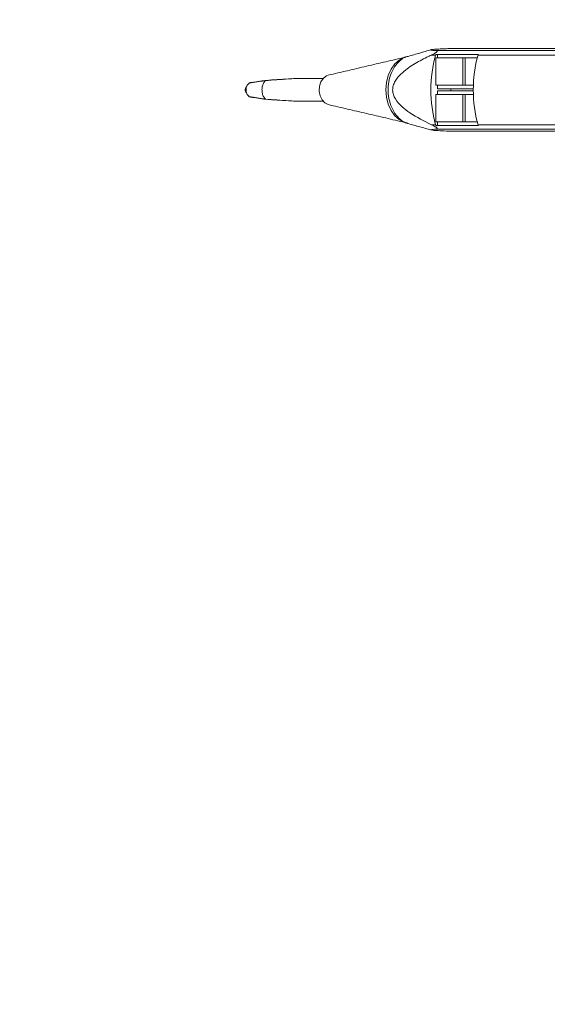
# Model space of a CAD drawing. Units: millimetres. Extents: x -20 to 2100, y 0 to 841.
# Drawn here: x 1975 to 1981, y 387 to 398 of the extents above; entities that cross this region are included whole.
import ezdxf

# ---------------------------------------------------------------- set-up
doc = ezdxf.new("R2010")
doc.units = ezdxf.units.MM
doc.header["$LTSCALE"] = 115.5
doc.header["$PDMODE"] = 3
doc.header["$PDSIZE"] = 0.3125
doc.layers.get('0').update_dxf_attribs({"linetype": 'CONTINUOUS'})
doc.layers.get('Defpoints').update_dxf_attribs({"linetype": 'CONTINUOUS'})
doc.layers.add('AM_5', color=92, linetype='CONTINUOUS', lineweight=25)
doc.styles.get("Standard").update_dxf_attribs({"font": 'txt', "width": 0.8})
doc.dimstyles.new('AM_ISO$0', dxfattribs={"dimtxt": 3.5, "dimasz": 3.5, "dimexe": 1, "dimexo": 1, "dimgap": 1.5, "dimtad": 1, "dimdsep": 46, "dimtxsty": 'Standard', "dimcen": 0, "dimclrd": 256, "dimclre": 256, "dimclrt": 140, "dimadec": 0, "dimazin": 2, "dimtp": 0.1, "dimtm": 0.1, "dimtfac": 0.71, "dimtdec": 3, "dimtmove": 0, "dimatfit": 3, "dimfxl": 1, "dimlwd": -1, "dimlwe": -1, "dimarcsym": 1})

# ---------------------------------------------------------------- blocks, each defined once
blk = doc.blocks.new('A$C0B6A701A')
at = {"color": 7, "linetype": 'Continuous', "lineweight": 15}
for p, q in [((303.73, 198.3), (382.26, 198.3)), ((306.41, 198.74), (387.41, 198.74)), ((303.57, 197.34), (302.65, 197.34)), ((303.6, 196.74), (303.59, 196.74)), ((303.6, 196.74), (303.6, 190.74)), ((303.6, 196.74), (309.51, 196.74)), ((303.62, 197.49), (312.87, 197.49)), ((303.99, 197.49), (303.99, 196.74)), ((309.51, 190.74), (309.51, 196.74)), ((309.51, 196.74), (309.97, 196.74)), ((309.97, 196.74), (309.97, 190.74)), ((312.65, 196.74), (309.97, 196.74)), ((312.82, 197.34), (381.31, 197.34)), ((303.6, 190.74), (303.59, 190.74)), ((309.51, 190.74), (303.6, 190.74)), ((303.99, 190.74), (303.99, 189.94)), ((303.99, 189.94), (311.78, 189.94)), ((303.99, 189.54), (303.99, 188.74)), ((311.78, 189.54), (303.99, 189.54)), ((306.9, 189.94), (306.9, 189.54)), ((309.51, 190.74), (309.97, 190.74)), ((311.8, 190.74), (309.97, 190.74)), ((303.6, 188.74), (303.59, 188.74)), ((303.6, 182.74), (303.6, 188.74)), ((303.6, 188.74), (309.51, 188.74)), ((309.51, 182.74), (309.51, 188.74)), ((309.51, 188.74), (309.97, 188.74)), ((309.97, 188.74), (309.97, 182.74)), ((311.8, 188.74), (309.97, 188.74)), ((303.6, 182.74), (303.59, 182.74)), ((309.51, 182.74), (303.6, 182.74)), ((303.99, 182.74), (303.99, 181.99)), ((309.51, 182.74), (309.97, 182.74)), ((312.65, 182.74), (309.97, 182.74)), ((302.65, 182.13), (303.57, 182.13)), ((312.87, 181.99), (303.62, 181.99)), ((382.26, 181.18), (303.73, 181.18)), ((387.41, 180.74), (306.41, 180.74)), ((381.31, 182.13), (312.82, 182.13))]:
    blk.add_line(p, q, dxfattribs=at)
at = {"color": 7, "linetype": 'Continuous', "lineweight": 15, "flags": 128}
for points in [[(296.65, 196.78), (295.7, 196.3), (294.69, 195.43), (293.85, 194.28), (293.22, 192.9), (292.83, 191.36), (292.7, 189.74), (292.83, 188.12), (293.22, 186.58), (293.85, 185.2), (294.69, 184.05), (295.7, 183.18), (296.65, 182.7)], [(280.14, 192.94), (279.76, 192.81), (279.08, 192.3), (278.55, 191.52), (278.24, 190.54), (278.17, 189.47), (278.36, 188.43), (278.79, 187.54), (279.41, 186.88), (280.14, 186.53)]]:
    blk.add_lwpolyline(points, dxfattribs=at)
at = {"color": 7, "linetype": 'Continuous', "lineweight": 15}
for centre, radius, start, end in [((330.77, 189.74), 28.25, 164.3808, 195.6192), ((305.33, 196.84), 1.83, 159.3952, 164.1741), ((340.02, 189.74), 28.25, 164.3806, 195.6194), ((314.55, 196.85), 1.8, 159.3618, 164.2076), ((262.76, 189.74), 0.761, 124.5303, 184.4536), ((262.76, 189.73), 0.759, 183.7641, 236.0026), ((305.33, 182.63), 1.83, 195.8263, 200.6079), ((314.55, 182.62), 1.8, 195.7929, 200.6413)]:
    blk.add_arc(centre, radius, start, end, dxfattribs=at)
for points in [[(302.58, 198.5), (297.59, 197.04)], [(296.87, 196.86), (280.14, 192.94)], [(297.14, 196.95), (296.65, 196.78)], [(303.59, 196.74), (303.59, 190.74)], [(266.45, 191.77), (262.87, 191.23)], [(266.56, 191.81), (262.99, 191.28)], [(266.45, 191.77), (266.46, 191.77)], [(279.02, 192.24), (273.66, 192.24)], [(262.87, 188.25), (266.45, 187.71)], [(262.99, 188.2), (266.56, 187.67)], [(266.46, 187.7), (266.45, 187.71)], [(273.7, 187.24), (279.02, 187.24)], [(303.59, 188.74), (303.59, 182.74)], [(280.14, 186.53), (296.87, 182.62)], [(296.65, 182.7), (297.59, 182.37)], [(297.59, 182.37), (302.57, 180.98)]]:
    blk.add_open_spline(points, degree=1, dxfattribs=at)
for points, knots in [([(303.73, 198.3), (303.46, 198.32), (302.96, 198.36), (302.53, 198.42), (302.47, 198.48), (302.68, 198.53), (303.03, 198.57), (303.56, 198.61), (304.41, 198.66), (305.39, 198.7), (306.11, 198.73), (306.41, 198.74)], [0, 0, 0, 0, 0.2242445, 0.4235747, 0.548484, 0.6196512, 0.6756707, 0.7319641, 0.7983718, 0.9142529, 1, 1, 1, 1]), ([(303.73, 198.3), (303.81, 198.29), (303.91, 198.27), (303.94, 198.19), (303.92, 198.14), (303.88, 198.08), (303.83, 198.03), (303.75, 197.96), (303.6, 197.85), (303.24, 197.63), (302.92, 197.47), (302.68, 197.36), (302.65, 197.34)], [0, 0, 0, 0, 0.257794, 0.342651, 0.40427, 0.429651, 0.470637, 0.499304, 0.559, 0.656075, 0.955266, 1, 1, 1, 1]), ([(297.59, 197.04), (297.45, 197.02), (296.79, 196.92), (295.73, 196.15), (294.54, 194.81), (293.68, 193.02), (293.21, 190.98), (293.17, 188.85), (293.57, 186.78), (294.37, 184.94), (295.51, 183.51), (296.63, 182.64), (297.37, 182.49), (297.59, 182.37)], [0, 0, 0, 0, 0.02906, 0.131808, 0.234556, 0.337304, 0.440051, 0.542799, 0.645546, 0.748294, 0.851042, 0.95379, 1, 1, 1, 1]), ([(302.65, 182.13), (301.05, 182.92), (298.83, 184.03), (296.22, 186), (294.97, 187.33), (294.32, 188.66), (294.14, 189.66), (294.28, 190.72), (294.86, 191.98), (296.34, 193.64), (298.7, 195.35), (300.99, 196.55), (302.32, 197.19), (302.65, 197.34)], [0, 0, 0, 0, 0.237096, 0.329947, 0.423381, 0.460834, 0.498672, 0.531736, 0.574747, 0.655563, 0.803078, 0.951326, 1, 1, 1, 1]), ([(262.99, 191.28), (262.99, 191.28), (262.98, 191.28), (262.95, 191.28), (262.91, 191.27), (262.89, 191.24), (262.87, 191.23)], [0, 0, 0, 0, 0.087394, 0.249001, 0.501326, 1, 1, 1, 1]), ([(266.45, 191.77), (266.3, 191.58), (265.99, 191.21), (265.73, 190.42), (265.67, 189.57), (265.81, 188.74), (266.1, 188.11), (266.36, 187.82), (266.45, 187.71)], [0, 0, 0, 0, 0.178184, 0.356371, 0.534558, 0.712744, 0.89093, 1, 1, 1, 1]), ([(273.56, 192.24), (273.52, 192.23), (273.32, 192.23), (272.58, 192.18), (270.18, 192.03), (268.09, 191.89), (266.46, 191.77)], [0, 0, 0, 0, 0.013725, 0.068107, 0.272205, 1, 1, 1, 1]), ([(266.56, 191.81), (266.54, 191.81), (266.51, 191.81), (266.48, 191.78), (266.46, 191.77)], [0, 0, 0, 0, 0.499627, 1, 1, 1, 1]), ([(273.71, 192.23), (273.72, 192.23), (273.73, 192.24), (273.71, 192.24), (273.69, 192.24), (273.66, 192.24), (273.63, 192.24), (273.56, 192.24), (273.33, 192.23), (272.6, 192.19), (270.24, 192.05), (268.18, 191.92), (266.56, 191.81)], [0, 0, 0, 0, 0.015833, 0.021661, 0.026684, 0.029131, 0.031669, 0.037362, 0.052846, 0.105275, 0.299532, 1, 1, 1, 1]), ([(262.87, 191.23), (262.77, 191.13), (262.59, 190.93), (262.39, 190.56), (262.26, 190.16), (262.22, 189.74), (262.26, 189.32), (262.39, 188.92), (262.59, 188.55), (262.77, 188.35), (262.87, 188.25)], [0, 0, 0, 0, 0.12484, 0.250038, 0.374982, 0.500037, 0.624996, 0.74993, 0.875116, 1, 1, 1, 1]), ([(262.87, 188.25), (262.89, 188.23), (262.92, 188.2), (262.97, 188.2), (262.99, 188.2)], [0, 0, 0, 0, 0.499931, 1, 1, 1, 1]), ([(266.46, 187.7), (268.09, 187.59), (270.18, 187.45), (272.58, 187.29), (273.32, 187.25), (273.56, 187.24), (273.62, 187.24), (273.64, 187.24)], [0, 0, 0, 0, 0.722011, 0.924485, 0.978434, 0.994826, 1, 1, 1, 1]), ([(266.46, 187.7), (266.48, 187.69), (266.51, 187.67), (266.54, 187.67), (266.56, 187.67)], [0, 0, 0, 0, 0.500382, 1, 1, 1, 1]), ([(266.56, 187.67), (268.18, 187.56), (270.24, 187.43), (272.6, 187.29), (273.33, 187.25), (273.56, 187.24), (273.64, 187.24), (273.68, 187.24), (273.71, 187.24), (273.73, 187.24), (273.72, 187.24), (273.71, 187.25)], [0, 0, 0, 0, 0.700558, 0.894839, 0.947176, 0.962686, 0.968405, 0.973386, 0.978385, 0.984189, 1, 1, 1, 1]), ([(302.57, 180.98), (302.57, 180.98), (302.41, 181.01), (302.57, 181.05), (302.95, 181.12), (303.47, 181.16), (303.73, 181.18)], [0, 0, 0, 0, 0.0045156, 0.250675, 0.624652, 1, 1, 1, 1]), ([(306.41, 180.74), (305.76, 180.76), (304.88, 180.79), (303.77, 180.85), (303.16, 180.9), (302.92, 180.92), (302.57, 180.98)], [0, 0, 0, 0, 0.496439, 0.670977, 0.847355, 1, 1, 1, 1]), ([(302.65, 182.13), (302.78, 182.07), (303.05, 181.94), (303.39, 181.75), (303.64, 181.6), (303.76, 181.51), (303.84, 181.44), (303.9, 181.38), (303.94, 181.31), (303.93, 181.2), (303.82, 181.19), (303.73, 181.18)], [0, 0, 0, 0, 0.190387, 0.381803, 0.453829, 0.501232, 0.542221, 0.570885, 0.628337, 0.720017, 1, 1, 1, 1])]:
    blk.add_open_spline(points, degree=3, knots=knots, dxfattribs=at)
blk = doc.blocks.new('*D53')
at = {"layer": 'AM_5', "color": 0, "linetype": 'ByBlock', "transparency": 16777216}
for p, q in [((832.285, 301.939), (832.285, 818.64)), ((2046.632, 764.899), (2046.632, 818.64)), ((835.785, 817.64), (2043.132, 817.64))]:
    blk.add_line(p, q, dxfattribs=at)
at = {"layer": 'AM_5', "color": 0, "lineweight": 0, "transparency": 16777216}
for points in [[(835.785, 818.223), (835.785, 817.056), (832.285, 817.64)], [(2043.132, 818.223), (2043.132, 817.056), (2046.632, 817.64)]]:
    blk.add_solid(points, dxfattribs=at)
at = {"layer": 'Defpoints', "color": 0, "lineweight": 0, "transparency": 16777216}
for p in [(2046.632, 817.64), (2046.632, 763.899), (832.285, 300.939)]:
    blk.add_point(p, dxfattribs=at)
at = {"layer": 'AM_5', "color": 0, "transparency": 16777216, "insert": (1439.459, 820.89), "char_height": 3.5, "attachment_point": 5}
blk.add_mtext(' 1215', dxfattribs=at)

msp = doc.modelspace()

# ---------------------------------------------------------------- block references
at = {"lineweight": 18, "xscale": 0.0500000000001819, "yscale": 0.0500000000001819, "zscale": 0.0500000000001819}
msp.add_blockref('A$C0B6A701A', (1964.207, 387.298), dxfattribs=at)

# ---------------------------------------------------------------- dimensions: what is measured, and where the dimension line sits
at = {"layer": 'AM_5', "color": 0}
dim = msp.add_linear_dim(base=(2046.632, 817.64), p1=(832.285, 300.939), p2=(2046.632, 763.899), text=' 1215', dimstyle='AM_ISO$0', override={"dimpost": '', "dimclrd": 0, "dimclre": 0, "dimclrt": 0}, dxfattribs=at)
dim.commit()
dim.dimension.update_dxf_attribs({"geometry": '*D53', "text_midpoint": (1439.459, 820.89)})

doc.saveas('drawing.dxf')
